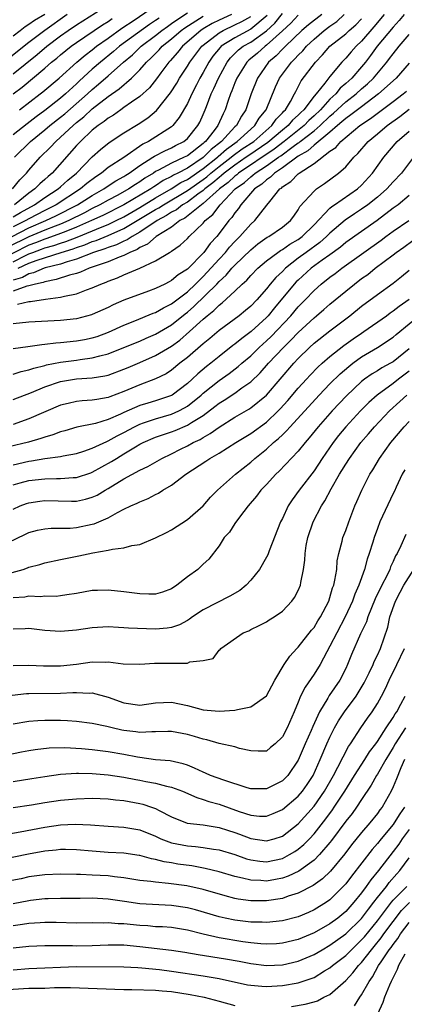
# Model space of a CAD drawing. Units: inches. Extents: x 2601000 to 2604000, y 1482000 to 1485000.
# Drawn here: x 2601216 to 2601264, y 1482122 to 1482246 of the extents above; entities that cross this region are included whole.
import ezdxf

# ---------------------------------------------------------------- set-up
doc = ezdxf.new("R2010")
doc.units = ezdxf.units.IN
doc.header["$MEASUREMENT"] = 0
doc.layers.add('LD26011482_2ft', color=182, linetype='Continuous')

msp = doc.modelspace()

# ---------------------------------------------------------------- linework, layer by layer
at = {"layer": 'LD26011482_2ft'}
for points, elevation in [([(2601215, 1482239.52), (2601218.04, 1482241.96), (2601219.26, 1482243), (2601221, 1482244.31), (2601221.96, 1482245), (2601223, 1482245.73), (2601227, 1482248.25)], 10466), ([(2601215.79, 1482235), (2601218.4, 1482237), (2601218.74, 1482237.26), (2601220.8, 1482239), (2601223.03, 1482241), (2601224.1, 1482241.9), (2601225, 1482242.56), (2601225.54, 1482243), (2601227, 1482244.02), (2601228.73, 1482245.27), (2601230.3, 1482246.3), (2601233, 1482248.13)], 10462), ([(2601253.98, 1482247), (2601252.29, 1482245.71), (2601251.46, 1482245), (2601249.38, 1482243), (2601249.2, 1482242.8), (2601249, 1482242.62), (2601248.21, 1482241.79), (2601247.27, 1482241), (2601245.84, 1482239), (2601245.04, 1482237), (2601244.38, 1482235), (2601243.82, 1482234.18), (2601243.2, 1482233), (2601243, 1482232.82), (2601241.32, 1482231), (2601240.01, 1482229.99), (2601239, 1482228.96), (2601237, 1482227.64), (2601235.78, 1482227), (2601235.25, 1482226.75), (2601235, 1482226.58), (2601233.94, 1482226.06), (2601233, 1482225.41), (2601232.75, 1482225.25), (2601232.4, 1482225), (2601228.99, 1482223), (2601226.33, 1482221.67), (2601224.89, 1482221), (2601223, 1482220.17), (2601221.64, 1482219.64), (2601221, 1482219.37), (2601219.26, 1482218.74), (2601219, 1482218.67), (2601217.81, 1482218.19), (2601217, 1482217.9), (2601213, 1482215.9)], 10444), ([(2601251, 1482246.92), (2601250.06, 1482245.94), (2601249, 1482244.95), (2601247, 1482243.13), (2601246.81, 1482243), (2601245.85, 1482242.15), (2601244.76, 1482241.24), (2601244.51, 1482241), (2601243.24, 1482239), (2601243, 1482238.4), (2601242.62, 1482237.38), (2601242.45, 1482237), (2601242.16, 1482236.16), (2601241.79, 1482235), (2601241.51, 1482234.49), (2601240.85, 1482233), (2601240.39, 1482232.39), (2601239.28, 1482231), (2601239.12, 1482230.88), (2601239, 1482230.75), (2601237, 1482229.2), (2601236.62, 1482229), (2601235, 1482228.26), (2601233.37, 1482227.37), (2601233, 1482227.2), (2601232.71, 1482227), (2601231.65, 1482226.35), (2601231, 1482225.88), (2601230.44, 1482225.56), (2601229.63, 1482225), (2601228.22, 1482224.22), (2601227, 1482223.58), (2601225.97, 1482223), (2601225, 1482222.53), (2601224, 1482222), (2601222.03, 1482221), (2601221, 1482220.56), (2601220.32, 1482220.32), (2601219, 1482219.8), (2601217, 1482218.97), (2601214.34, 1482217.66)], 10446), ([(2601221.82, 1482247), (2601219.01, 1482245), (2601217, 1482243.5), (2601214.5, 1482241.5)], 10468), ([(2601214.89, 1482219), (2601217, 1482220.08), (2601219.15, 1482221), (2601220.41, 1482221.59), (2601223.12, 1482223), (2601225, 1482224.19), (2601226.44, 1482225), (2601226.77, 1482225.23), (2601227.98, 1482226.02), (2601229, 1482226.58), (2601229.25, 1482226.75), (2601229.67, 1482227), (2601231, 1482227.94), (2601232.64, 1482229), (2601232.85, 1482229.15), (2601234.17, 1482229.83), (2601235, 1482230.19), (2601235.52, 1482230.48), (2601236.57, 1482231), (2601237, 1482231.37), (2601238.34, 1482233), (2601238.57, 1482233.43), (2601239, 1482234.39), (2601239.26, 1482235), (2601239.41, 1482235.41), (2601240.03, 1482237), (2601240.34, 1482237.66), (2601240.92, 1482239), (2601242.01, 1482241), (2601242.45, 1482241.55), (2601243.46, 1482242.54), (2601244.05, 1482243), (2601245, 1482243.53), (2601247, 1482244.97), (2601248.06, 1482245.94), (2601249, 1482247.16)], 10448), ([(2601214.92, 1482225), (2601215.85, 1482226.15), (2601216.7, 1482227), (2601217, 1482227.37), (2601218.43, 1482229), (2601219.72, 1482230.28), (2601220.38, 1482231), (2601221, 1482231.52), (2601222.57, 1482233), (2601223, 1482233.37), (2601223.91, 1482234.09), (2601225, 1482235.12), (2601227, 1482236.68), (2601228.38, 1482237.62), (2601229.95, 1482239), (2601231, 1482240.03), (2601231.85, 1482241), (2601232.45, 1482241.55), (2601233.45, 1482242.55), (2601233.84, 1482243), (2601235, 1482243.94), (2601236.22, 1482245), (2601236.67, 1482245.33), (2601239, 1482246.79)], 10456), ([(2601215, 1482244.33), (2601215.87, 1482245), (2601216.5, 1482245.5), (2601217, 1482245.8), (2601217.69, 1482246.31), (2601219, 1482247.07)], 10470), ([(2601215, 1482215.82), (2601216.65, 1482216.66), (2601217, 1482216.81), (2601217.48, 1482217), (2601218.6, 1482217.4), (2601219, 1482217.56), (2601220.14, 1482217.86), (2601221, 1482218.17), (2601221.64, 1482218.36), (2601223.08, 1482218.92), (2601226.23, 1482220.23), (2601227, 1482220.53), (2601228.01, 1482221), (2601229, 1482221.5), (2601231, 1482222.65), (2601233, 1482223.87), (2601234.95, 1482225), (2601236.19, 1482225.81), (2601237, 1482226.2), (2601239, 1482227.58), (2601240.8, 1482229), (2601240.9, 1482229.1), (2601241.96, 1482230.04), (2601243.31, 1482231), (2601245, 1482232.54), (2601245.53, 1482233), (2601246.07, 1482233.93), (2601246.94, 1482235), (2601248.12, 1482237.88), (2601248.63, 1482239), (2601250.14, 1482241), (2601250.59, 1482241.41), (2601251, 1482241.88), (2601251.57, 1482242.43), (2601252.04, 1482243), (2601253, 1482243.89), (2601254.29, 1482245), (2601255, 1482245.54), (2601255.87, 1482246.14), (2601256.82, 1482247)], 10442), ([(2601261.84, 1482247), (2601260.55, 1482245.45), (2601259, 1482243.65), (2601258.3, 1482243), (2601257.69, 1482242.31), (2601257, 1482241.49), (2601256.53, 1482241), (2601255, 1482239.2), (2601254.36, 1482238.36), (2601253.26, 1482237), (2601253, 1482236.7), (2601251.72, 1482235), (2601251.34, 1482234.66), (2601251, 1482234.31), (2601250.3, 1482233.7), (2601249.74, 1482233), (2601249, 1482232.42), (2601247.15, 1482230.85), (2601244.77, 1482229.23), (2601244.44, 1482229), (2601243, 1482228.02), (2601241.66, 1482227), (2601241.32, 1482226.68), (2601241, 1482226.44), (2601240.24, 1482225.76), (2601239.22, 1482225), (2601239, 1482224.8), (2601238.34, 1482224.34), (2601237, 1482223.35), (2601236.41, 1482223), (2601235.62, 1482222.38), (2601235, 1482222.07), (2601234.36, 1482221.64), (2601233.17, 1482221), (2601231, 1482219.55), (2601230.02, 1482219), (2601229.42, 1482218.58), (2601229, 1482218.41), (2601228.05, 1482217.95), (2601227, 1482217.61), (2601226.57, 1482217.43), (2601225.16, 1482217), (2601223, 1482216.14), (2601221.82, 1482215.82), (2601221, 1482215.53), (2601219.05, 1482215.05), (2601218.9, 1482215), (2601217.58, 1482214.42), (2601217, 1482214.3), (2601216.17, 1482213.83), (2601215, 1482213.51)], 10438), ([(2601264.39, 1482247), (2601263.76, 1482246.24), (2601263, 1482245.42), (2601260.99, 1482243), (2601260.15, 1482241.85), (2601259.48, 1482241), (2601259, 1482240.42), (2601257.77, 1482239), (2601257, 1482238.29), (2601256.3, 1482237.7), (2601255.75, 1482237), (2601255, 1482236.32), (2601253.83, 1482235), (2601253, 1482234.21), (2601252.36, 1482233.64), (2601251.75, 1482233), (2601249.23, 1482231), (2601247.98, 1482230.02), (2601243.47, 1482227), (2601243.23, 1482226.77), (2601243, 1482226.62), (2601242.17, 1482225.83), (2601241.06, 1482225), (2601239, 1482223.15), (2601238.79, 1482223), (2601236.68, 1482221.32), (2601236.07, 1482221), (2601235, 1482220.19), (2601233.07, 1482219), (2601231.98, 1482218.02), (2601231, 1482217.6), (2601230.65, 1482217.35), (2601229.75, 1482217), (2601229, 1482216.62), (2601228.41, 1482216.41), (2601227, 1482215.82), (2601224.62, 1482215), (2601223.52, 1482214.48), (2601223, 1482214.33), (2601222.12, 1482214.12), (2601220.44, 1482213.56), (2601219, 1482213.3), (2601218.79, 1482213.21), (2601217.81, 1482213), (2601217, 1482212.77), (2601216.72, 1482212.72), (2601215, 1482212.12)], 10436), ([(2601247.1, 1482246.9), (2601245, 1482245.16), (2601243, 1482244.08), (2601241.28, 1482243), (2601241.14, 1482242.86), (2601240.24, 1482241.76), (2601239.7, 1482241), (2601239, 1482239.7), (2601238.59, 1482239), (2601238.15, 1482238.15), (2601237.56, 1482237), (2601237, 1482235.8), (2601235.98, 1482234.02), (2601235.16, 1482233), (2601235, 1482232.86), (2601232.09, 1482231), (2601231.36, 1482230.64), (2601228.99, 1482228.99), (2601227, 1482227.69), (2601226.17, 1482227), (2601225.45, 1482226.55), (2601224.3, 1482225.7), (2601223.49, 1482225), (2601220.42, 1482223), (2601219, 1482222.3), (2601217, 1482221.24), (2601216.59, 1482221), (2601215, 1482220.22)], 10450), ([(2601215, 1482221.47), (2601215.95, 1482222.05), (2601217.72, 1482223), (2601219, 1482223.92), (2601220.7, 1482225), (2601221, 1482225.27), (2601221.89, 1482226.11), (2601223.02, 1482227), (2601225, 1482229.04), (2601226.02, 1482229.98), (2601227.13, 1482230.87), (2601229, 1482232.08), (2601230.81, 1482233.19), (2601232.01, 1482233.99), (2601233.1, 1482234.9), (2601234.89, 1482237.11), (2601235.66, 1482238.34), (2601236.03, 1482239), (2601237, 1482240.49), (2601237.3, 1482241), (2601238.83, 1482243), (2601239, 1482243.15), (2601241, 1482244.7), (2601241.51, 1482245), (2601243, 1482245.69), (2601243.89, 1482246.11), (2601245, 1482246.75)], 10452), ([(2601233.43, 1482246.57), (2601233, 1482246.25), (2601232.24, 1482245.76), (2601228.43, 1482243), (2601227.67, 1482242.33), (2601226.03, 1482241), (2601225, 1482240.1), (2601223.37, 1482238.63), (2601223, 1482238.26), (2601221.62, 1482237), (2601221, 1482236.46), (2601219, 1482234.88), (2601217.9, 1482234.1), (2601216.77, 1482233.23), (2601215, 1482231.83)], 10460), ([(2601215, 1482237.02), (2601216.14, 1482237.86), (2601219, 1482240.25), (2601219.86, 1482241), (2601220.5, 1482241.5), (2601221, 1482241.94), (2601222.32, 1482243), (2601223, 1482243.48), (2601226.3, 1482245.7), (2601227, 1482246.13), (2601227.51, 1482246.49)], 10464), ([(2601215.16, 1482229), (2601217.2, 1482231), (2601219, 1482232.45), (2601219.65, 1482233), (2601221, 1482234.05), (2601221.52, 1482234.48), (2601224.39, 1482237), (2601225, 1482237.57), (2601225.79, 1482238.21), (2601227, 1482239.26), (2601228.94, 1482241), (2601230.06, 1482241.94), (2601231.18, 1482243), (2601233, 1482244.37), (2601233.77, 1482245), (2601234.48, 1482245.52), (2601235, 1482245.88), (2601235.66, 1482246.34), (2601237, 1482247.21)], 10458), ([(2601242.57, 1482247), (2601241, 1482246.29), (2601240.14, 1482245.86), (2601239, 1482245.19), (2601238.71, 1482245), (2601236.39, 1482243), (2601235.77, 1482242.23), (2601234.83, 1482241.17), (2601234.66, 1482241), (2601233.66, 1482239.66), (2601233.11, 1482238.89), (2601232.22, 1482237.78), (2601231, 1482236.67), (2601229.94, 1482235.94), (2601229, 1482235.26), (2601228.6, 1482235), (2601227.67, 1482234.33), (2601227, 1482233.95), (2601226.49, 1482233.51), (2601225.74, 1482233), (2601225, 1482232.4), (2601223.5, 1482231), (2601223, 1482230.47), (2601219.92, 1482227), (2601219.41, 1482226.59), (2601219, 1482226.2), (2601218.36, 1482225.64), (2601217.76, 1482225), (2601217, 1482224.47), (2601215.17, 1482223)], 10454), ([(2601215.63, 1482215), (2601217, 1482215.62), (2601218.03, 1482216.03), (2601221.07, 1482217), (2601222.57, 1482217.43), (2601223, 1482217.6), (2601224.05, 1482217.95), (2601225, 1482218.36), (2601225.49, 1482218.51), (2601227, 1482219.12), (2601229, 1482219.99), (2601233, 1482222.39), (2601233.4, 1482222.6), (2601233.99, 1482223), (2601237, 1482224.81), (2601239, 1482226.2), (2601239.46, 1482226.54), (2601239.97, 1482227), (2601241, 1482227.83), (2601242.55, 1482229), (2601242.79, 1482229.21), (2601243.94, 1482230.06), (2601245.38, 1482231), (2601247.69, 1482233), (2601248.21, 1482233.79), (2601249, 1482234.59), (2601249.18, 1482234.82), (2601249.39, 1482235), (2601250.02, 1482236.02), (2601250.55, 1482237), (2601250.69, 1482237.31), (2601251, 1482237.88), (2601251.37, 1482238.63), (2601253.17, 1482241), (2601254.08, 1482241.92), (2601255, 1482243), (2601257, 1482244.58), (2601257.45, 1482245), (2601258.28, 1482245.72), (2601259, 1482246.48)], 10440), ([(2601215.55, 1482210.45), (2601217, 1482210.79), (2601217.2, 1482210.8), (2601219.1, 1482211.1), (2601221, 1482211.35), (2601221.48, 1482211.48), (2601223, 1482211.78), (2601224.28, 1482212.28), (2601225, 1482212.51), (2601226.06, 1482213), (2601226.75, 1482213.25), (2601227, 1482213.37), (2601228.2, 1482213.8), (2601229, 1482214.16), (2601231, 1482215.02), (2601233, 1482215.95), (2601234.75, 1482217), (2601234.92, 1482217.08), (2601235, 1482217.16), (2601236.09, 1482217.91), (2601237, 1482218.76), (2601237.23, 1482219), (2601239, 1482220.68), (2601239.27, 1482221), (2601240.23, 1482221.77), (2601241.15, 1482223), (2601243.06, 1482225), (2601244.2, 1482225.8), (2601245, 1482226.55), (2601245.28, 1482226.72), (2601245.56, 1482227), (2601247, 1482227.92), (2601248.5, 1482229), (2601248.8, 1482229.2), (2601250.36, 1482230.36), (2601251, 1482230.81), (2601251.13, 1482230.87), (2601251.26, 1482231), (2601253, 1482232.34), (2601253.76, 1482233), (2601255, 1482234.19), (2601255.45, 1482234.55), (2601257, 1482235.98), (2601258.32, 1482237), (2601259, 1482237.63), (2601259.74, 1482238.26), (2601260.49, 1482239), (2601262.19, 1482241), (2601262.55, 1482241.45), (2601263, 1482242.07), (2601263.74, 1482243), (2601265, 1482244.47)], 10434), ([(2601265, 1482240.89), (2601263.37, 1482239), (2601261.16, 1482237), (2601259, 1482235.38), (2601257.66, 1482234.34), (2601257, 1482233.9), (2601256.53, 1482233.47), (2601255.95, 1482233), (2601255, 1482232.17), (2601253, 1482230.52), (2601252.21, 1482229.79), (2601251, 1482229.13), (2601249, 1482227.66), (2601248.01, 1482227), (2601247.52, 1482226.48), (2601247, 1482226.16), (2601246.41, 1482225.59), (2601245.5, 1482225), (2601243.76, 1482223), (2601243.46, 1482222.54), (2601243, 1482221.99), (2601242.61, 1482221.39), (2601242.25, 1482221), (2601241, 1482219.36), (2601240.71, 1482219), (2601239.88, 1482218.12), (2601239.09, 1482217), (2601237, 1482214.87), (2601235.84, 1482214.16), (2601235, 1482213.43), (2601234.71, 1482213.29), (2601234.16, 1482213), (2601233, 1482212.45), (2601232.1, 1482212.1), (2601229, 1482210.95), (2601227.62, 1482210.38), (2601227, 1482210.06), (2601225, 1482209.16), (2601224.88, 1482209.12), (2601223, 1482208.63), (2601221, 1482208.39), (2601217, 1482208.17), (2601215, 1482207.98)], 10432), ([(2601215, 1482204.87), (2601216.86, 1482205.14), (2601218.61, 1482205.39), (2601219, 1482205.41), (2601220.41, 1482205.59), (2601221, 1482205.62), (2601223, 1482205.82), (2601224, 1482206), (2601225, 1482206.21), (2601225.6, 1482206.4), (2601227.06, 1482206.94), (2601229, 1482207.83), (2601230.36, 1482208.36), (2601232.68, 1482209.32), (2601233, 1482209.43), (2601233.98, 1482210.02), (2601235, 1482210.52), (2601237, 1482212.03), (2601238.03, 1482213), (2601239, 1482213.94), (2601239.52, 1482214.48), (2601241, 1482216.13), (2601241.8, 1482217), (2601242.33, 1482217.67), (2601243, 1482218.39), (2601243.62, 1482219), (2601245, 1482220.56), (2601245.52, 1482221), (2601247.06, 1482222.94), (2601247.43, 1482223.43), (2601248.69, 1482225), (2601248.88, 1482225.12), (2601249, 1482225.25), (2601250.06, 1482225.94), (2601251, 1482226.91), (2601251.12, 1482227), (2601253, 1482228.23), (2601255, 1482229.75), (2601255.75, 1482230.25), (2601256.37, 1482231), (2601258.79, 1482233), (2601260.12, 1482233.88), (2601263, 1482236.03), (2601264.27, 1482237), (2601264.66, 1482237.34)], 10430), ([(2601215, 1482201.63), (2601216.03, 1482201.97), (2601217, 1482202.17), (2601217.6, 1482202.4), (2601219, 1482202.73), (2601219.21, 1482202.79), (2601221, 1482203.16), (2601223, 1482203.4), (2601223.48, 1482203.48), (2601225, 1482203.67), (2601225.95, 1482203.95), (2601227, 1482204.21), (2601229, 1482204.99), (2601231, 1482205.8), (2601231.82, 1482206.18), (2601233, 1482206.68), (2601235, 1482207.87), (2601236.74, 1482209.26), (2601237, 1482209.45), (2601237.83, 1482210.17), (2601240.71, 1482213), (2601241, 1482213.31), (2601241.89, 1482214.11), (2601242.64, 1482215), (2601243, 1482215.39), (2601245, 1482217.33), (2601245.92, 1482218.08), (2601247.1, 1482218.9), (2601247.29, 1482219), (2601249, 1482220.18), (2601250.04, 1482221), (2601250.43, 1482221.57), (2601251, 1482222.37), (2601251.22, 1482222.78), (2601253, 1482224.74), (2601253.33, 1482225), (2601254.33, 1482225.67), (2601256.11, 1482227), (2601257, 1482227.79), (2601258.02, 1482229), (2601258.53, 1482229.47), (2601259.84, 1482231), (2601261, 1482231.95), (2601262.22, 1482233), (2601263.85, 1482234.16), (2601265, 1482235.05)], 10428), ([(2601215, 1482198.44), (2601217.33, 1482199.33), (2601219, 1482200.02), (2601221, 1482200.7), (2601223, 1482201.03), (2601225, 1482201.15), (2601226.59, 1482201.41), (2601227, 1482201.51), (2601229, 1482202.26), (2601229.53, 1482202.47), (2601231, 1482203.09), (2601233, 1482203.97), (2601235, 1482205.18), (2601236.06, 1482205.94), (2601237.28, 1482207), (2601239, 1482208.56), (2601239.51, 1482209), (2601240.34, 1482209.66), (2601241, 1482210.35), (2601241.38, 1482210.62), (2601243, 1482212.11), (2601243.93, 1482213), (2601244.5, 1482213.5), (2601245, 1482214.07), (2601245.92, 1482215), (2601247, 1482215.92), (2601248.42, 1482217), (2601248.76, 1482217.24), (2601249, 1482217.37), (2601249.96, 1482218.04), (2601251, 1482218.62), (2601251.51, 1482219), (2601253, 1482220.48), (2601255, 1482222.57), (2601255.23, 1482222.77), (2601255.58, 1482223), (2601258.47, 1482225), (2601259, 1482225.49), (2601260.39, 1482227), (2601261.82, 1482229), (2601263.5, 1482231), (2601265, 1482232.31)], 10426), ([(2601265.57, 1482229), (2601264.03, 1482227), (2601263, 1482225.9), (2601262.19, 1482225), (2601261, 1482223.96), (2601259.81, 1482223), (2601259, 1482222.43), (2601258.13, 1482221.87), (2601256.93, 1482221.07), (2601255, 1482219.43), (2601254.58, 1482219), (2601253.75, 1482218.25), (2601252.01, 1482217), (2601251, 1482216.25), (2601249.39, 1482215), (2601249, 1482214.6), (2601248.18, 1482213.82), (2601247.48, 1482213), (2601247, 1482212.4), (2601245.76, 1482211), (2601245, 1482210.21), (2601244.35, 1482209.65), (2601243.53, 1482209), (2601241, 1482207.13), (2601239.86, 1482206.14), (2601239, 1482205.45), (2601237, 1482203.72), (2601236.06, 1482203), (2601235, 1482202.15), (2601234.31, 1482201.69), (2601233, 1482201.04), (2601231, 1482200.3), (2601229, 1482199.46), (2601227.23, 1482198.77), (2601227, 1482198.67), (2601225.55, 1482198.45), (2601225, 1482198.33), (2601223.72, 1482198.28), (2601223, 1482198.2), (2601221.93, 1482197.93), (2601221, 1482197.73), (2601217, 1482196), (2601215, 1482195.29)], 10424), ([(2601265, 1482224.18), (2601263.61, 1482223), (2601263, 1482222.56), (2601260.98, 1482221.02), (2601259, 1482219.65), (2601257, 1482218.23), (2601256.33, 1482217.67), (2601255, 1482216.7), (2601254.01, 1482216.01), (2601252.63, 1482215), (2601251, 1482213.5), (2601250.74, 1482213.26), (2601250.51, 1482213), (2601248.01, 1482209.99), (2601247.21, 1482209), (2601247, 1482208.78), (2601245.06, 1482207), (2601243.87, 1482206.13), (2601243, 1482205.4), (2601242.76, 1482205.24), (2601241, 1482203.85), (2601239.97, 1482203), (2601239.42, 1482202.58), (2601238.32, 1482201.68), (2601237.62, 1482201), (2601237, 1482200.44), (2601235.1, 1482199), (2601235, 1482198.94), (2601233, 1482198.26), (2601232.01, 1482197.99), (2601231, 1482197.66), (2601229, 1482196.78), (2601228.57, 1482196.57), (2601227, 1482195.89), (2601225.41, 1482195.41), (2601223.05, 1482194.95), (2601221.51, 1482194.49), (2601221, 1482194.36), (2601220.03, 1482193.97), (2601219, 1482193.7), (2601218.49, 1482193.51), (2601216.94, 1482193.06), (2601214.47, 1482192.47)], 10422), ([(2601215, 1482190.2), (2601217, 1482190.65), (2601217.32, 1482190.68), (2601219, 1482190.98), (2601221, 1482191.23), (2601221.31, 1482191.31), (2601223, 1482191.63), (2601223.91, 1482191.91), (2601225, 1482192.3), (2601226.85, 1482193.15), (2601227, 1482193.2), (2601228.15, 1482193.85), (2601229, 1482194.27), (2601230.33, 1482195), (2601231, 1482195.33), (2601231.47, 1482195.47), (2601233, 1482196), (2601235, 1482196.58), (2601235.92, 1482197), (2601236.63, 1482197.37), (2601237, 1482197.6), (2601238.74, 1482199), (2601239, 1482199.23), (2601241, 1482200.84), (2601242.28, 1482201.72), (2601243.42, 1482202.58), (2601243.87, 1482203), (2601245, 1482203.95), (2601246.08, 1482205), (2601247, 1482205.83), (2601247.6, 1482206.4), (2601250.06, 1482209), (2601251, 1482210.12), (2601251.87, 1482211), (2601253, 1482212.19), (2601253.9, 1482213), (2601255, 1482213.88), (2601255.65, 1482214.35), (2601256.49, 1482215), (2601259.28, 1482217), (2601261.46, 1482218.54), (2601262.06, 1482219), (2601263, 1482219.68), (2601264.96, 1482221)], 10420), ([(2601215, 1482187.68), (2601215.91, 1482187.91), (2601217, 1482188.21), (2601219, 1482188.44), (2601220.46, 1482188.46), (2601221, 1482188.45), (2601222.59, 1482188.58), (2601223, 1482188.59), (2601224.81, 1482189.19), (2601225, 1482189.26), (2601227.41, 1482190.59), (2601228.05, 1482191), (2601229, 1482191.56), (2601230.46, 1482192.46), (2601231, 1482192.78), (2601231.43, 1482193), (2601233, 1482193.66), (2601233.99, 1482194.01), (2601235, 1482194.35), (2601235.47, 1482194.53), (2601237, 1482195.18), (2601237.54, 1482195.54), (2601239, 1482196.43), (2601240.47, 1482197.53), (2601241, 1482197.98), (2601241.64, 1482198.36), (2601243, 1482199.25), (2601243.9, 1482199.9), (2601245, 1482200.65), (2601246.2, 1482201.8), (2601247.27, 1482203), (2601249.15, 1482205), (2601250.09, 1482205.91), (2601251, 1482206.88), (2601253, 1482208.74), (2601253.33, 1482209), (2601254.23, 1482209.77), (2601255, 1482210.46), (2601257, 1482212.11), (2601258.1, 1482213), (2601259, 1482213.68), (2601259.78, 1482214.22), (2601260.73, 1482215), (2601263, 1482216.7), (2601263.37, 1482217), (2601264.33, 1482217.67), (2601265.49, 1482218.51)], 10418), ([(2601215, 1482184.61), (2601215.88, 1482185), (2601216.69, 1482185.31), (2601217, 1482185.41), (2601218.38, 1482185.62), (2601219, 1482185.7), (2601222.39, 1482185.61), (2601223, 1482185.62), (2601224.15, 1482185.84), (2601225, 1482186.09), (2601225.62, 1482186.38), (2601226.64, 1482187), (2601227, 1482187.2), (2601229, 1482188.41), (2601231, 1482189.51), (2601232.02, 1482189.98), (2601233.77, 1482191), (2601235, 1482191.58), (2601236.15, 1482192.15), (2601237, 1482192.58), (2601237.74, 1482193), (2601238.6, 1482193.4), (2601239, 1482193.65), (2601239.87, 1482194.13), (2601241, 1482194.96), (2601243, 1482196.21), (2601244.78, 1482197.22), (2601245, 1482197.36), (2601247, 1482198.98), (2601250.43, 1482203), (2601251, 1482203.62), (2601252.41, 1482205), (2601253, 1482205.53), (2601255, 1482207.08), (2601257.53, 1482209), (2601259, 1482210.19), (2601261, 1482211.68), (2601263, 1482213.11), (2601264.05, 1482213.95), (2601265, 1482214.76)], 10416), ([(2601214.39, 1482180.39), (2601216.57, 1482181.43), (2601217, 1482181.65), (2601218.07, 1482181.93), (2601219, 1482182.13), (2601219.8, 1482182.2), (2601222.21, 1482182.21), (2601223, 1482182.28), (2601225, 1482182.69), (2601225.25, 1482182.75), (2601227, 1482183.52), (2601228.19, 1482184.19), (2601229, 1482184.59), (2601229.88, 1482185), (2601230.67, 1482185.33), (2601231, 1482185.52), (2601232.06, 1482185.94), (2601233, 1482186.45), (2601233.37, 1482186.63), (2601233.91, 1482187), (2601235, 1482187.64), (2601236.8, 1482189), (2601239.35, 1482190.65), (2601239.86, 1482191), (2601241, 1482191.66), (2601243.12, 1482193), (2601245, 1482194.14), (2601247, 1482195.58), (2601248.49, 1482197), (2601248.74, 1482197.26), (2601249.68, 1482198.32), (2601251, 1482199.88), (2601252.03, 1482201), (2601252.5, 1482201.5), (2601253.48, 1482202.52), (2601254.02, 1482203), (2601255, 1482203.84), (2601256.77, 1482205.23), (2601257.93, 1482206.07), (2601259, 1482206.81), (2601259.29, 1482207), (2601262.13, 1482209), (2601262.63, 1482209.37), (2601263, 1482209.62), (2601263.77, 1482210.23), (2601265, 1482211.1)], 10414), ([(2601213, 1482176.1), (2601216.25, 1482177), (2601216.81, 1482177.19), (2601217, 1482177.27), (2601218.37, 1482177.63), (2601219, 1482177.84), (2601221, 1482178.25), (2601223.31, 1482178.69), (2601225.07, 1482179.07), (2601227, 1482179.4), (2601227.56, 1482179.56), (2601229, 1482179.72), (2601230, 1482180), (2601231, 1482180.12), (2601233, 1482180.96), (2601234.36, 1482181.64), (2601235, 1482182), (2601237, 1482183.29), (2601238.98, 1482185.02), (2601239.91, 1482186.09), (2601240.81, 1482187), (2601243.09, 1482189), (2601245, 1482190.52), (2601245.53, 1482191), (2601247, 1482192.17), (2601247.89, 1482193), (2601248.5, 1482193.5), (2601249, 1482193.99), (2601249.53, 1482194.47), (2601249.97, 1482195), (2601253.65, 1482199), (2601255, 1482200.39), (2601256.32, 1482201.68), (2601257.39, 1482202.61), (2601257.89, 1482203), (2601259, 1482203.82), (2601261.01, 1482205), (2601263, 1482206.29), (2601263.37, 1482206.63), (2601266.66, 1482209.34)], 10412), ([(2601265, 1482204.81), (2601263, 1482203.2), (2601262.65, 1482203), (2601261.57, 1482202.43), (2601261, 1482202.06), (2601260.33, 1482201.67), (2601259.39, 1482201), (2601259, 1482200.69), (2601257.09, 1482198.91), (2601255.29, 1482197), (2601253.53, 1482195), (2601252.4, 1482193.6), (2601251.86, 1482193), (2601251, 1482191.91), (2601248.61, 1482189.39), (2601248.18, 1482189), (2601247, 1482187.72), (2601246.3, 1482187), (2601245.75, 1482186.25), (2601244.68, 1482185), (2601243.59, 1482183.59), (2601243, 1482182.78), (2601242.31, 1482181.69), (2601241.67, 1482181), (2601241, 1482179.96), (2601239.73, 1482178.27), (2601239, 1482177.64), (2601238.68, 1482177.32), (2601238.34, 1482177), (2601237, 1482176.04), (2601235.69, 1482175), (2601235, 1482174.55), (2601233.87, 1482174.13), (2601233, 1482173.86), (2601232.15, 1482173.85), (2601231, 1482173.89), (2601229, 1482174.16), (2601227, 1482174.38), (2601225.66, 1482174.34), (2601225, 1482174.31), (2601223, 1482173.95), (2601221.79, 1482173.79), (2601221, 1482173.65), (2601220.42, 1482173.58), (2601219, 1482173.6), (2601218.46, 1482173.54), (2601217, 1482173.6), (2601216.49, 1482173.51), (2601215, 1482173.39)], 10410), ([(2601265, 1482201.99), (2601263.67, 1482201), (2601263, 1482200.47), (2601260.99, 1482199), (2601259.94, 1482198.06), (2601258.88, 1482197), (2601257, 1482195), (2601256.1, 1482193.9), (2601255.4, 1482193), (2601254.02, 1482191), (2601253, 1482189.45), (2601251.11, 1482187), (2601250.22, 1482185.78), (2601249.73, 1482185), (2601249, 1482183.43), (2601248.78, 1482183), (2601247.35, 1482179.35), (2601247.17, 1482178.83), (2601247, 1482178.52), (2601246.11, 1482177), (2601245, 1482175.62), (2601244.42, 1482175), (2601243.65, 1482174.35), (2601242.37, 1482173.63), (2601239, 1482171.9), (2601237.65, 1482171), (2601237.27, 1482170.73), (2601237, 1482170.55), (2601236, 1482170), (2601235, 1482169.66), (2601234.44, 1482169.56), (2601233, 1482169.46), (2601229.58, 1482169.58), (2601229, 1482169.64), (2601228.32, 1482169.68), (2601227, 1482169.74), (2601225, 1482169.64), (2601223, 1482169.34), (2601221, 1482169.15), (2601219, 1482169.28), (2601217, 1482169.52), (2601216.5, 1482169.5), (2601215, 1482169.47)], 10408), ([(2601215, 1482164.87), (2601217, 1482164.91), (2601218.83, 1482164.83), (2601221, 1482164.82), (2601223, 1482165.03), (2601225, 1482165.32), (2601226.7, 1482165.3), (2601227, 1482165.31), (2601228.91, 1482165.09), (2601231, 1482165.03), (2601232.86, 1482165.14), (2601235, 1482165.16), (2601236.85, 1482165.15), (2601237, 1482165.18), (2601237.32, 1482165.32), (2601239, 1482165.5), (2601240.26, 1482165.74), (2601241, 1482166.79), (2601241.13, 1482166.87), (2601241.21, 1482167), (2601244.07, 1482169), (2601244.75, 1482169.25), (2601245, 1482169.4), (2601246.08, 1482169.92), (2601247, 1482170.37), (2601247.35, 1482170.65), (2601247.96, 1482171), (2601249, 1482171.72), (2601250.2, 1482173), (2601250.54, 1482173.46), (2601251, 1482174.34), (2601251.27, 1482175), (2601251.33, 1482175.33), (2601251.68, 1482177), (2601251.84, 1482178.16), (2601251.87, 1482179), (2601252.02, 1482180.02), (2601252.21, 1482181), (2601252.9, 1482183), (2601253.95, 1482185), (2601254.37, 1482185.63), (2601255.17, 1482187.17), (2601256.23, 1482189), (2601256.53, 1482189.47), (2601257, 1482190.27), (2601257.46, 1482191), (2601258.91, 1482193), (2601259.89, 1482194.11), (2601260.62, 1482195), (2601262.54, 1482197), (2601263.84, 1482198.16), (2601264.7, 1482199)], 10406), ([(2601214.89, 1482161.11), (2601216.68, 1482161.32), (2601217, 1482161.34), (2601221, 1482161.38), (2601222.56, 1482161.44), (2601223, 1482161.48), (2601224.61, 1482161.39), (2601225, 1482161.41), (2601227, 1482160.86), (2601229, 1482160.14), (2601231, 1482159.88), (2601233, 1482160.14), (2601235, 1482160.25), (2601237, 1482159.83), (2601239, 1482159.29), (2601241, 1482159.1), (2601243, 1482159.23), (2601243.33, 1482159.33), (2601245, 1482159.64), (2601246.98, 1482161.02), (2601247.69, 1482162.31), (2601248.06, 1482163), (2601249.22, 1482165), (2601249.95, 1482166.05), (2601250.81, 1482167), (2601251, 1482167.19), (2601252.69, 1482169.31), (2601253, 1482169.66), (2601253.5, 1482170.5), (2601253.83, 1482171), (2601254.85, 1482173), (2601255, 1482173.44), (2601255.35, 1482174.65), (2601255.48, 1482175), (2601255.63, 1482175.63), (2601255.86, 1482177), (2601255.94, 1482178.06), (2601256.15, 1482179), (2601256.56, 1482180.56), (2601256.65, 1482181), (2601257, 1482181.92), (2601257.38, 1482183), (2601258.17, 1482185), (2601258.42, 1482185.58), (2601259.02, 1482187), (2601260.06, 1482189), (2601260.43, 1482189.57), (2601261.28, 1482191), (2601262.68, 1482193), (2601264.39, 1482195), (2601265, 1482195.64)], 10404), ([(2601264.45, 1482189.55), (2601264.13, 1482189), (2601263.36, 1482187.36), (2601263.15, 1482186.85), (2601263, 1482186.59), (2601261.32, 1482183), (2601261, 1482182.17), (2601260.58, 1482181), (2601260.41, 1482180.41), (2601259.97, 1482179), (2601259.7, 1482178.3), (2601259.36, 1482177), (2601258.67, 1482175), (2601258.15, 1482173.85), (2601257.87, 1482173), (2601256.95, 1482171), (2601255.87, 1482169), (2601255, 1482167.29), (2601254.61, 1482166.61), (2601253.77, 1482165), (2601253, 1482163.76), (2601251.86, 1482162.14), (2601251.31, 1482161), (2601251, 1482160.22), (2601250.48, 1482159), (2601249.59, 1482157), (2601249, 1482155.85), (2601248.09, 1482155), (2601247.49, 1482154.51), (2601247, 1482154.07), (2601245.94, 1482154.06), (2601245, 1482154.09), (2601243.59, 1482154.41), (2601243, 1482154.6), (2601241, 1482155.03), (2601239.48, 1482155.48), (2601239, 1482155.56), (2601237.92, 1482155.92), (2601237, 1482156.17), (2601235, 1482156.53), (2601234.53, 1482156.53), (2601233, 1482156.48), (2601232.5, 1482156.5), (2601231, 1482156.41), (2601230.5, 1482156.5), (2601229, 1482156.67), (2601228.72, 1482156.72), (2601227.51, 1482157), (2601226.82, 1482157.18), (2601225, 1482157.56), (2601223, 1482157.8), (2601221.88, 1482157.88), (2601221, 1482157.91), (2601219, 1482157.92), (2601218.12, 1482157.88), (2601217, 1482157.79), (2601215, 1482157.47)], 10402), ([(2601264.59, 1482181.41), (2601263.96, 1482179.96), (2601263.48, 1482179), (2601263.3, 1482178.7), (2601263, 1482178.01), (2601262.67, 1482177.33), (2601262.56, 1482177), (2601262.18, 1482176.18), (2601261.57, 1482175), (2601260.74, 1482173.26), (2601259.8, 1482171), (2601259.61, 1482170.39), (2601258.87, 1482168.87), (2601257.73, 1482166.27), (2601257.24, 1482165), (2601257, 1482164.49), (2601256.25, 1482163), (2601254.92, 1482161.08), (2601254.73, 1482160.73), (2601253.69, 1482159), (2601252.85, 1482157.15), (2601252.65, 1482156.65), (2601251.9, 1482155), (2601251, 1482152.94), (2601249.69, 1482151), (2601249, 1482150.3), (2601247, 1482149.31), (2601245, 1482149.31), (2601244.57, 1482149.43), (2601241.62, 1482150.38), (2601239.93, 1482151), (2601239.29, 1482151.29), (2601239, 1482151.39), (2601237.92, 1482151.92), (2601237, 1482152.27), (2601236.46, 1482152.46), (2601234.82, 1482152.82), (2601233, 1482152.97), (2601231, 1482153.25), (2601230.71, 1482153.29), (2601229, 1482153.64), (2601227, 1482153.99), (2601225, 1482154.24), (2601223.63, 1482154.37), (2601221.52, 1482154.48), (2601219.57, 1482154.43), (2601217.77, 1482154.23), (2601217, 1482154.11), (2601216.06, 1482153.94), (2601213, 1482153.32)], 10400), ([(2601215, 1482150.21), (2601217.38, 1482150.62), (2601219, 1482150.88), (2601221, 1482151.14), (2601223, 1482151.27), (2601223.26, 1482151.26), (2601225, 1482151.24), (2601227, 1482151.08), (2601229, 1482150.79), (2601230.49, 1482150.49), (2601231, 1482150.41), (2601231.76, 1482150.24), (2601233, 1482150.01), (2601234.36, 1482149.65), (2601235, 1482149.52), (2601236.4, 1482149), (2601238.2, 1482148.2), (2601239, 1482147.97), (2601239.72, 1482147.72), (2601241, 1482147.37), (2601243.54, 1482146.46), (2601245, 1482145.98), (2601246.13, 1482145.87), (2601247, 1482145.85), (2601247.83, 1482146.17), (2601249, 1482146.69), (2601251, 1482148.36), (2601251.54, 1482149), (2601252.15, 1482149.85), (2601252.88, 1482151), (2601253.76, 1482153), (2601254.61, 1482155), (2601255, 1482155.84), (2601255.6, 1482157), (2601256.11, 1482157.89), (2601256.84, 1482159), (2601258.31, 1482161), (2601258.58, 1482161.42), (2601259.33, 1482162.67), (2601259.96, 1482163.96), (2601260.45, 1482165), (2601260.61, 1482165.39), (2601261, 1482166.15), (2601261.4, 1482167), (2601262.3, 1482169.7), (2601262.58, 1482171), (2601263.29, 1482173), (2601263.87, 1482174.13), (2601264.36, 1482175), (2601265.62, 1482177)], 10398), ([(2601215, 1482146.93), (2601217.3, 1482147.3), (2601219, 1482147.59), (2601221, 1482147.87), (2601223, 1482148.05), (2601225, 1482148.12), (2601227, 1482148.04), (2601227.93, 1482147.93), (2601229, 1482147.83), (2601231, 1482147.47), (2601231.38, 1482147.38), (2601232.49, 1482147), (2601233, 1482146.81), (2601233.43, 1482146.57), (2601235, 1482145.76), (2601236.98, 1482144.98), (2601239, 1482144.75), (2601240.51, 1482144.51), (2601241, 1482144.44), (2601242.08, 1482144.08), (2601243, 1482143.8), (2601243.59, 1482143.59), (2601245, 1482143.03), (2601247, 1482142.74), (2601247.95, 1482143), (2601249, 1482143.34), (2601251, 1482144.87), (2601253, 1482147.12), (2601254.34, 1482149), (2601255.47, 1482151), (2601256.02, 1482152.02), (2601256.66, 1482153.34), (2601257.36, 1482154.64), (2601257.62, 1482155), (2601258.92, 1482157), (2601259.77, 1482158.23), (2601260.33, 1482159), (2601261, 1482160.06), (2601261.53, 1482161), (2601262.03, 1482161.97), (2601262.48, 1482163), (2601263.47, 1482165), (2601264.41, 1482167)], 10396), ([(2601213.47, 1482143.47), (2601215.88, 1482143.88), (2601219, 1482144.48), (2601221, 1482144.77), (2601222.85, 1482144.85), (2601224.77, 1482144.77), (2601227, 1482144.6), (2601229, 1482144.47), (2601230.24, 1482144.24), (2601231, 1482144.11), (2601233, 1482143.31), (2601233.66, 1482143), (2601235, 1482142.51), (2601237, 1482142.1), (2601238.04, 1482142.04), (2601239, 1482141.91), (2601240.31, 1482141.69), (2601241, 1482141.6), (2601243, 1482141.01), (2601244.49, 1482140.49), (2601245, 1482140.35), (2601246.17, 1482140.17), (2601247, 1482140.09), (2601249, 1482140.52), (2601249.9, 1482141), (2601250.59, 1482141.41), (2601251, 1482141.69), (2601251.72, 1482142.28), (2601252.43, 1482143), (2601253, 1482143.61), (2601254.48, 1482145.52), (2601255.33, 1482146.67), (2601255.56, 1482147), (2601256.87, 1482149), (2601258.11, 1482151), (2601259.41, 1482153), (2601260.02, 1482153.98), (2601260.81, 1482155), (2601261, 1482155.26), (2601262.11, 1482157), (2601263, 1482158.31), (2601263.25, 1482158.75), (2601263.44, 1482159), (2601263.98, 1482159.98), (2601264.5, 1482161)], 10394), ([(2601264.56, 1482157), (2601263.25, 1482155), (2601263, 1482154.54), (2601262.05, 1482153), (2601261, 1482151.15), (2601260.9, 1482151), (2601260.23, 1482149.77), (2601259, 1482147.96), (2601258.37, 1482147), (2601257.8, 1482146.2), (2601257, 1482145.22), (2601255.22, 1482142.78), (2601255, 1482142.52), (2601253.7, 1482141), (2601253, 1482140.31), (2601251.08, 1482138.92), (2601249.73, 1482138.27), (2601249, 1482138.02), (2601248.14, 1482137.86), (2601247, 1482137.66), (2601246.27, 1482137.73), (2601245, 1482137.77), (2601243.96, 1482138.04), (2601243, 1482138.23), (2601241, 1482138.83), (2601239.27, 1482139.27), (2601237.57, 1482139.57), (2601235.81, 1482139.81), (2601235, 1482139.96), (2601234.08, 1482140.08), (2601233, 1482140.4), (2601232.48, 1482140.48), (2601231, 1482140.9), (2601230.91, 1482140.91), (2601229, 1482141.18), (2601227, 1482141.29), (2601225, 1482141.42), (2601223, 1482141.59), (2601221.63, 1482141.63), (2601221, 1482141.63), (2601220.45, 1482141.55), (2601219, 1482141.43), (2601216.93, 1482141.07), (2601213, 1482140.28)], 10392), ([(2601264.42, 1482153), (2601263.96, 1482151.96), (2601263.43, 1482150.57), (2601263, 1482149.54), (2601262.75, 1482149), (2601261.59, 1482147), (2601261.33, 1482146.67), (2601261, 1482146.2), (2601260.05, 1482145), (2601259, 1482143.78), (2601257.75, 1482142.25), (2601256.89, 1482141.11), (2601255.09, 1482138.91), (2601254.07, 1482137.93), (2601252.9, 1482137.1), (2601251, 1482136.12), (2601249.75, 1482135.75), (2601249, 1482135.48), (2601247, 1482135.18), (2601245, 1482135.17), (2601243.4, 1482135.4), (2601243, 1482135.48), (2601241.79, 1482135.79), (2601239, 1482136.61), (2601236.94, 1482137.06), (2601234.63, 1482137.37), (2601233, 1482137.51), (2601232.4, 1482137.6), (2601231, 1482137.75), (2601229, 1482138.07), (2601227.8, 1482138.2), (2601227, 1482138.32), (2601225, 1482138.43), (2601223.51, 1482138.49), (2601223, 1482138.48), (2601221, 1482138.53), (2601219, 1482138.47), (2601217, 1482138.18), (2601216.03, 1482137.96), (2601214.36, 1482137.64)], 10390), ([(2601264.41, 1482147), (2601263.84, 1482146.16), (2601263.13, 1482145), (2601263, 1482144.82), (2601261.48, 1482143), (2601261, 1482142.4), (2601260.34, 1482141.66), (2601257.72, 1482138.28), (2601257, 1482137.3), (2601256.86, 1482137.14), (2601255, 1482135.3), (2601254.57, 1482135), (2601253, 1482134.03), (2601252.29, 1482133.71), (2601251, 1482133.17), (2601249, 1482132.65), (2601247, 1482132.43), (2601246.46, 1482132.46), (2601245, 1482132.49), (2601243, 1482132.74), (2601241.77, 1482133), (2601241, 1482133.17), (2601238.03, 1482134.03), (2601237, 1482134.27), (2601235, 1482134.58), (2601231, 1482134.8), (2601229.07, 1482135.07), (2601227, 1482135.39), (2601225, 1482135.49), (2601223.45, 1482135.45), (2601221, 1482135.46), (2601219.44, 1482135.44), (2601219, 1482135.43), (2601217.21, 1482135.21), (2601217, 1482135.19), (2601215, 1482134.81)], 10388), ([(2601265, 1482144.18), (2601264.15, 1482143), (2601263.69, 1482142.31), (2601263, 1482141.4), (2601261.13, 1482139), (2601260.16, 1482137.84), (2601259.59, 1482137), (2601259, 1482136.2), (2601258.04, 1482135), (2601257, 1482133.84), (2601255.99, 1482133), (2601255, 1482132.28), (2601253, 1482131.15), (2601251, 1482130.31), (2601249, 1482129.82), (2601248.25, 1482129.75), (2601247, 1482129.69), (2601246.27, 1482129.73), (2601245, 1482129.86), (2601244, 1482130), (2601241, 1482130.51), (2601239, 1482130.95), (2601237, 1482131.47), (2601235, 1482131.79), (2601233.87, 1482131.87), (2601233, 1482131.91), (2601232, 1482132), (2601231, 1482132.05), (2601229, 1482132.26), (2601228.28, 1482132.28), (2601227, 1482132.4), (2601226.37, 1482132.37), (2601225, 1482132.38), (2601223, 1482132.36), (2601220.42, 1482132.42), (2601219, 1482132.43), (2601218.41, 1482132.41), (2601217, 1482132.29), (2601216.18, 1482132.18), (2601215, 1482132)], 10386), ([(2601215, 1482129.22), (2601217, 1482129.46), (2601219, 1482129.52), (2601220.46, 1482129.54), (2601222.48, 1482129.52), (2601223, 1482129.51), (2601225, 1482129.52), (2601227, 1482129.61), (2601228.38, 1482129.62), (2601229, 1482129.6), (2601231, 1482129.42), (2601235, 1482128.94), (2601236.69, 1482128.69), (2601238.38, 1482128.38), (2601241.84, 1482127.84), (2601243.54, 1482127.54), (2601245, 1482127.25), (2601247, 1482127.03), (2601249, 1482127.11), (2601251, 1482127.55), (2601253, 1482128.4), (2601254.01, 1482129), (2601255, 1482129.57), (2601257, 1482130.99), (2601259, 1482132.95), (2601259.86, 1482134.14), (2601260.55, 1482135), (2601261, 1482135.59), (2601262.14, 1482137), (2601262.5, 1482137.5), (2601263.44, 1482138.56), (2601263.85, 1482139), (2601265, 1482140.58)], 10384), ([(2601215, 1482126.46), (2601217, 1482126.62), (2601219, 1482126.7), (2601221, 1482126.82), (2601223, 1482126.89), (2601229, 1482126.83), (2601230.75, 1482126.75), (2601231.27, 1482126.73), (2601233.49, 1482126.51), (2601235, 1482126.31), (2601239, 1482125.7), (2601241, 1482125.37), (2601244.59, 1482124.59), (2601245, 1482124.52), (2601246.4, 1482124.4), (2601247, 1482124.38), (2601249, 1482124.49), (2601251, 1482124.83), (2601252.64, 1482125.36), (2601253, 1482125.51), (2601254.33, 1482126.33), (2601255, 1482126.72), (2601255.33, 1482127), (2601257, 1482128.28), (2601257.71, 1482129), (2601259, 1482130.23), (2601259.36, 1482130.64), (2601261, 1482132.65), (2601262.79, 1482135), (2601263, 1482135.25), (2601264.71, 1482137)], 10382), ([(2601250.15, 1482121.85), (2601251.88, 1482122.12), (2601253, 1482122.44), (2601253.43, 1482122.57), (2601254.24, 1482123), (2601255, 1482123.37), (2601257, 1482125.12), (2601257.91, 1482126.09), (2601258.6, 1482127), (2601259, 1482127.41), (2601260.24, 1482129), (2601260.6, 1482129.4), (2601261.49, 1482130.51), (2601261.83, 1482131), (2601263, 1482132.57), (2601264.06, 1482133.94), (2601265.06, 1482134.94)], 10380), ([(2601258.09, 1482121.91), (2601258.79, 1482123), (2601259, 1482123.29), (2601259.96, 1482125), (2601260.4, 1482125.6), (2601261.16, 1482127), (2601261.46, 1482127.46), (2601262.5, 1482129), (2601262.73, 1482129.27), (2601263, 1482129.68), (2601263.57, 1482130.43), (2601263.91, 1482131), (2601265, 1482132.44)], 10378), ([(2601264.46, 1482128.46), (2601263.68, 1482127), (2601263.49, 1482126.51), (2601262.74, 1482125), (2601262.52, 1482124.52), (2601261.91, 1482123), (2601261.67, 1482122.33), (2601261, 1482120.86)], 10376), ([(2601206.01, 1482121.99), (2601207, 1482122.31), (2601207.53, 1482122.47), (2601209.71, 1482123), (2601213, 1482123.7), (2601215, 1482124.01), (2601217, 1482124.13), (2601219, 1482124.17), (2601220.23, 1482124.23), (2601221, 1482124.22), (2601222.24, 1482124.24), (2601229, 1482123.99), (2601229.98, 1482123.98), (2601233, 1482123.9), (2601233.81, 1482123.81), (2601235, 1482123.71), (2601237.35, 1482123.35), (2601239.13, 1482123), (2601241, 1482122.52), (2601243, 1482121.97)], 10380)]:
    msp.add_lwpolyline(points, dxfattribs=dict(at, elevation=elevation))

doc.saveas('drawing.dxf')
